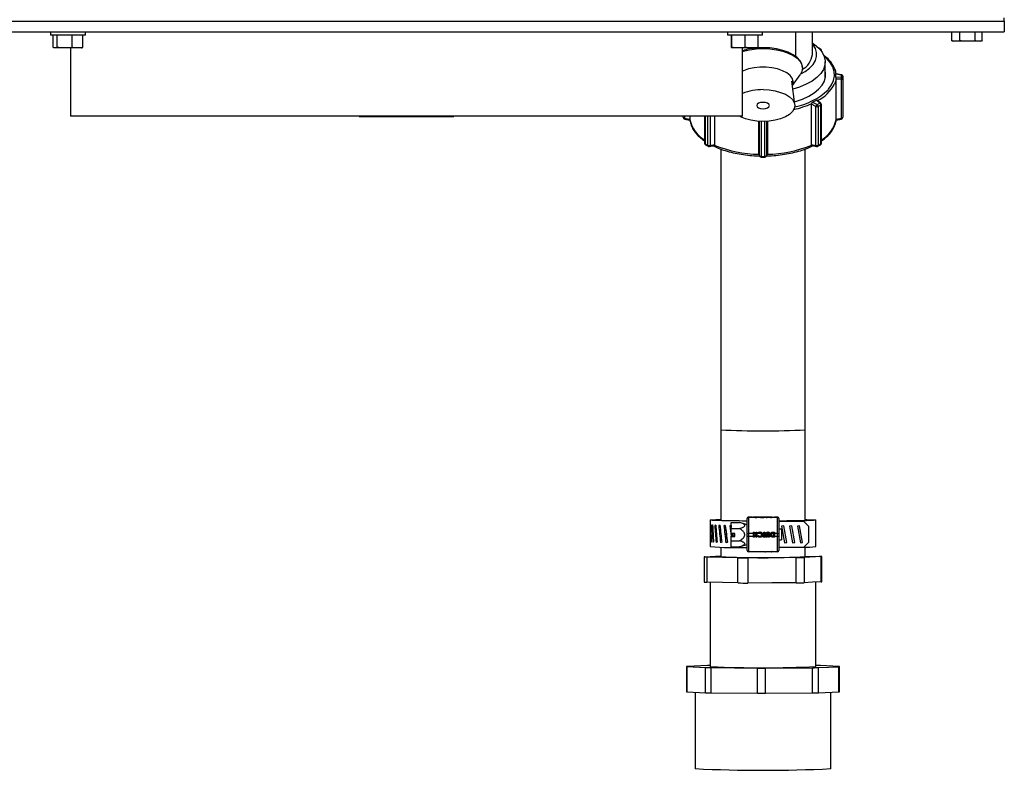
# Model space of a CAD drawing. Units: inches. Extents: x -233 to -6, y -50 to 140.
# Drawn here: x -206 to -194, y 68 to 77 of the extents above; entities that cross this region are included whole.
import ezdxf

# ---------------------------------------------------------------- set-up
doc = ezdxf.new("R2010")
doc.units = ezdxf.units.IN
doc.header["$MEASUREMENT"] = 0

msp = doc.modelspace()

# ---------------------------------------------------------------- linework, layer by layer
at = {"color": 7, "linetype": 'Continuous', "lineweight": 25}
for p, q in [((-208.054, 76.495), (-193.924, 76.495)), ((-193.924, 76.495), (-193.924, 76.533)), ((-193.924, 76.495), (-193.924, 76.368)), ((-208.054, 76.368), (-193.924, 76.368)), ((-205.196, 76.368), (-205.196, 76.328)), ((-204.838, 76.328), (-205.196, 76.328)), ((-205.163, 76.184), (-205.163, 76.328)), ((-205.114, 76.184), (-205.114, 76.328)), ((-204.94, 76.184), (-204.94, 76.328)), ((-204.782, 76.328), (-204.838, 76.328)), ((-204.814, 76.184), (-204.814, 76.328)), ((-204.782, 76.328), (-204.782, 76.368)), ((-197.196, 76.368), (-197.196, 76.328)), ((-197.196, 76.328), (-197.196, 76.328)), ((-196.782, 76.328), (-197.196, 76.328)), ((-197.146, 76.184), (-197.146, 76.328)), ((-197.144, 76.184), (-197.144, 76.328)), ((-196.987, 76.184), (-196.987, 76.328)), ((-196.832, 76.184), (-196.832, 76.328)), ((-196.782, 76.328), (-196.782, 76.368)), ((-196.386, 76.076), (-196.386, 76.368)), ((-196.192, 76.1), (-196.192, 76.368)), ((-194.544, 76.264), (-194.544, 76.368)), ((-194.45, 76.264), (-194.45, 76.368)), ((-194.27, 76.264), (-194.27, 76.368)), ((-194.184, 76.264), (-194.184, 76.368)), ((-196.175, 76.225), (-196.192, 76.238)), ((-194.542, 76.263), (-194.521, 76.257)), ((-194.507, 76.257), (-194.521, 76.257)), ((-194.487, 76.257), (-194.507, 76.257)), ((-194.45, 76.264), (-194.487, 76.257)), ((-194.379, 76.257), (-194.487, 76.257)), ((-194.341, 76.257), (-194.379, 76.257)), ((-194.27, 76.264), (-194.341, 76.257)), ((-194.236, 76.257), (-194.341, 76.257)), ((-194.218, 76.257), (-194.236, 76.257)), ((-194.184, 76.264), (-194.218, 76.257)), ((-194.207, 76.257), (-194.218, 76.257)), ((-194.207, 76.257), (-194.179, 76.265)), ((-205.144, 76.178), (-205.146, 76.178)), ((-205.134, 76.178), (-205.144, 76.178)), ((-205.114, 76.184), (-205.134, 76.178)), ((-205.045, 76.178), (-205.134, 76.178)), ((-205.009, 76.178), (-205.045, 76.178)), ((-204.94, 76.184), (-205.009, 76.178)), ((-204.89, 76.178), (-205.009, 76.178)), ((-204.959, 76.178), (-204.959, 75.371)), ((-204.864, 76.178), (-204.89, 76.178)), ((-204.814, 76.184), (-204.864, 76.178)), ((-204.832, 76.178), (-204.864, 76.178)), ((-197.144, 76.184), (-197.145, 76.178)), ((-197.082, 76.178), (-197.145, 76.178)), ((-197.145, 76.178), (-197.145, 76.178)), ((-197.049, 76.178), (-197.082, 76.178)), ((-196.987, 76.184), (-197.049, 76.178)), ((-196.926, 76.178), (-197.049, 76.178)), ((-197.019, 75.371), (-197.019, 76.178)), ((-196.893, 76.178), (-196.926, 76.178)), ((-196.832, 76.184), (-196.893, 76.178)), ((-196.833, 76.178), (-196.893, 76.178)), ((-196.096, 76.166), (-196.116, 76.176)), ((-196.085, 76.14), (-196.085, 76.148)), ((-196.04, 75.818), (-196.04, 76.013)), ((-196.427, 75.735), (-196.337, 75.862)), ((-196.31, 75.94), (-196.31, 75.949)), ((-195.847, 75.858), (-195.914, 75.87)), ((-195.846, 75.86), (-195.913, 75.873)), ((-196.401, 75.509), (-196.433, 75.785)), ((-195.914, 75.838), (-195.847, 75.835)), ((-195.911, 75.336), (-195.911, 75.811)), ((-195.847, 75.808), (-195.911, 75.811)), ((-195.847, 75.835), (-195.847, 75.858)), ((-195.847, 75.349), (-195.847, 75.808)), ((-195.83, 75.84), (-195.83, 75.818)), ((-195.83, 75.818), (-195.83, 75.359)), ((-196.201, 75.039), (-196.201, 75.513)), ((-196.149, 75.486), (-196.201, 75.513)), ((-196.189, 75.539), (-196.144, 75.561)), ((-196.189, 75.539), (-196.135, 75.51)), ((-196.103, 75.526), (-196.144, 75.561)), ((-196.135, 75.51), (-196.103, 75.526)), ((-196.092, 75.525), (-196.132, 75.56)), ((-196.085, 75.051), (-196.085, 75.51)), ((-196.149, 75.027), (-196.149, 75.486)), ((-196.091, 75.503), (-196.123, 75.487)), ((-196.123, 75.487), (-196.123, 75.028)), ((-196.091, 75.044), (-196.091, 75.503)), ((-197.019, 75.371), (-204.959, 75.371)), ((-201.549, 75.37), (-201.549, 75.371)), ((-201.549, 75.37), (-201.544, 75.37)), ((-201.544, 75.37), (-201.544, 75.371)), ((-201.544, 75.37), (-200.434, 75.37)), ((-200.434, 75.37), (-200.434, 75.371)), ((-200.434, 75.37), (-200.428, 75.37)), ((-200.428, 75.37), (-200.428, 75.371)), ((-197.72, 75.359), (-197.72, 75.371)), ((-197.704, 75.339), (-197.638, 75.326)), ((-197.703, 75.349), (-197.638, 75.336)), ((-197.638, 75.371), (-197.638, 75.336)), ((-197.465, 75.371), (-197.465, 75.051)), ((-197.349, 75.371), (-197.349, 75.039)), ((-196.826, 74.93), (-196.826, 75.313)), ((-196.723, 75.313), (-196.723, 74.93)), ((-195.912, 75.326), (-195.846, 75.339)), ((-195.911, 75.336), (-195.847, 75.349)), ((-197.459, 75.044), (-197.427, 75.028)), ((-196.123, 75.028), (-196.091, 75.044)), ((-197.454, 75.033), (-197.422, 75.017)), ((-197.409, 75.015), (-197.356, 75.027)), ((-197.401, 75.027), (-197.349, 75.039)), ((-197.275, 74.988), (-197.275, 71.669)), ((-196.826, 74.93), (-196.817, 74.906)), ((-196.733, 74.906), (-196.723, 74.93)), ((-196.723, 74.93), (-196.725, 74.925)), ((-196.275, 71.669), (-196.275, 74.988)), ((-196.201, 75.039), (-196.149, 75.027)), ((-196.194, 75.027), (-196.141, 75.015)), ((-196.128, 75.017), (-196.096, 75.033)), ((-196.825, 74.925), (-196.816, 74.9)), ((-196.798, 74.897), (-196.752, 74.897)), ((-196.798, 74.887), (-196.752, 74.887)), ((-196.734, 74.9), (-196.724, 74.925)), ((-197.275, 71.669), (-197.275, 70.595)), ((-196.275, 70.595), (-196.275, 71.669)), ((-196.91, 70.636), (-196.947, 70.636)), ((-196.947, 70.636), (-196.947, 70.635)), ((-196.909, 70.636), (-196.947, 70.636)), ((-196.947, 70.635), (-196.947, 70.444)), ((-196.947, 70.635), (-196.879, 70.635)), ((-196.909, 70.636), (-196.9, 70.636)), ((-196.897, 70.636), (-196.884, 70.636)), ((-196.879, 70.635), (-196.897, 70.636)), ((-196.884, 70.637), (-196.884, 70.637)), ((-196.666, 70.637), (-196.884, 70.637)), ((-196.884, 70.636), (-196.875, 70.635)), ((-196.884, 70.635), (-196.884, 70.636)), ((-196.875, 70.635), (-196.838, 70.635)), ((-196.875, 70.634), (-196.875, 70.635)), ((-196.871, 70.633), (-196.871, 70.635)), ((-196.871, 70.635), (-196.866, 70.635)), ((-196.842, 70.635), (-196.871, 70.635)), ((-196.866, 70.635), (-196.847, 70.635)), ((-196.852, 70.63), (-196.864, 70.63)), ((-196.857, 70.63), (-196.857, 70.633)), ((-196.847, 70.635), (-196.842, 70.635)), ((-196.842, 70.634), (-196.842, 70.635)), ((-196.838, 70.635), (-196.829, 70.636)), ((-196.838, 70.634), (-196.838, 70.635)), ((-196.818, 70.636), (-196.836, 70.635)), ((-196.836, 70.635), (-196.791, 70.635)), ((-196.829, 70.636), (-196.818, 70.636)), ((-196.829, 70.635), (-196.829, 70.636)), ((-196.804, 70.63), (-196.804, 70.632)), ((-196.789, 70.635), (-196.791, 70.635)), ((-196.783, 70.635), (-196.777, 70.635)), ((-196.783, 70.629), (-196.783, 70.631)), ((-196.768, 70.63), (-196.768, 70.633)), ((-196.767, 70.635), (-196.737, 70.635)), ((-196.756, 70.636), (-196.756, 70.635)), ((-196.737, 70.63), (-196.737, 70.635)), ((-196.737, 70.635), (-196.737, 70.635)), ((-196.726, 70.63), (-196.737, 70.63)), ((-196.727, 70.63), (-196.727, 70.635)), ((-196.726, 70.635), (-196.726, 70.63)), ((-196.726, 70.635), (-196.688, 70.635)), ((-196.726, 70.635), (-196.726, 70.635)), ((-196.688, 70.63), (-196.688, 70.635)), ((-196.688, 70.635), (-196.688, 70.635)), ((-196.676, 70.63), (-196.688, 70.63)), ((-196.676, 70.635), (-196.676, 70.63)), ((-196.676, 70.635), (-196.603, 70.635)), ((-196.676, 70.635), (-196.676, 70.635)), ((-196.666, 70.637), (-196.666, 70.637)), ((-196.65, 70.636), (-196.641, 70.636)), ((-196.603, 70.636), (-196.641, 70.636)), ((-196.603, 70.636), (-196.64, 70.636)), ((-196.603, 70.635), (-196.603, 70.636)), ((-196.603, 70.444), (-196.603, 70.635)), ((-197.4, 70.601), (-197.4, 70.52)), ((-197.393, 70.542), (-197.396, 70.542)), ((-197.371, 70.54), (-197.378, 70.54)), ((-197.334, 70.538), (-197.345, 70.538)), ((-197.283, 70.536), (-197.298, 70.536)), ((-197.221, 70.535), (-197.238, 70.535)), ((-197.153, 70.534), (-197.166, 70.533)), ((-197.15, 70.501), (-197.15, 70.575)), ((-197.15, 70.575), (-197.051, 70.575)), ((-196.962, 70.547), (-197.05, 70.575)), ((-196.962, 70.619), (-196.962, 70.62)), ((-196.962, 70.444), (-196.962, 70.619)), ((-196.587, 70.62), (-196.587, 70.619)), ((-196.587, 70.619), (-196.587, 70.444)), ((-196.587, 70.59), (-196.297, 70.59)), ((-196.297, 70.589), (-196.587, 70.589)), ((-196.53, 70.535), (-196.555, 70.531)), ((-196.555, 70.531), (-196.52, 70.331)), ((-196.555, 70.531), (-196.52, 70.331)), ((-196.495, 70.335), (-196.53, 70.535)), ((-196.436, 70.535), (-196.462, 70.531)), ((-196.462, 70.531), (-196.426, 70.331)), ((-196.462, 70.531), (-196.426, 70.331)), ((-196.401, 70.335), (-196.436, 70.535)), ((-196.342, 70.535), (-196.368, 70.531)), ((-196.368, 70.531), (-196.333, 70.331)), ((-196.368, 70.531), (-196.333, 70.331)), ((-196.307, 70.335), (-196.342, 70.535)), ((-196.297, 70.589), (-196.297, 70.59)), ((-196.297, 70.59), (-196.235, 70.527)), ((-196.235, 70.527), (-196.297, 70.589)), ((-196.235, 70.527), (-196.235, 70.527)), ((-196.235, 70.339), (-196.235, 70.527)), ((-196.15, 70.289), (-196.15, 70.601)), ((-197.15, 70.501), (-197.051, 70.501)), ((-197.15, 70.444), (-197.15, 70.501)), ((-197.107, 70.444), (-197.15, 70.444)), ((-197.107, 70.411), (-197.15, 70.411)), ((-197.15, 70.41), (-197.15, 70.411)), ((-197.15, 70.41), (-197.13, 70.41)), ((-197.15, 70.406), (-197.15, 70.41)), ((-197.15, 70.406), (-197.15, 70.407)), ((-197.15, 70.356), (-197.15, 70.406)), ((-197.15, 70.406), (-197.107, 70.406)), ((-197.13, 70.41), (-197.13, 70.407)), ((-197.107, 70.406), (-197.107, 70.444)), ((-196.962, 70.413), (-196.962, 70.444)), ((-196.962, 70.244), (-196.962, 70.413)), ((-196.888, 70.444), (-196.947, 70.444)), ((-196.947, 70.444), (-196.947, 70.412)), ((-196.947, 70.412), (-196.888, 70.412)), ((-196.947, 70.412), (-196.947, 70.228)), ((-196.888, 70.459), (-196.877, 70.459)), ((-196.888, 70.444), (-196.888, 70.459)), ((-196.888, 70.412), (-196.888, 70.444)), ((-196.888, 70.401), (-196.888, 70.412)), ((-196.877, 70.401), (-196.888, 70.401)), ((-196.877, 70.401), (-196.888, 70.401)), ((-196.877, 70.459), (-196.877, 70.444)), ((-196.857, 70.444), (-196.877, 70.444)), ((-196.877, 70.444), (-196.877, 70.434)), ((-196.877, 70.434), (-196.857, 70.434)), ((-196.857, 70.423), (-196.877, 70.423)), ((-196.857, 70.423), (-196.877, 70.423)), ((-196.877, 70.423), (-196.877, 70.423)), ((-196.877, 70.423), (-196.877, 70.412)), ((-196.877, 70.412), (-196.857, 70.412)), ((-196.877, 70.412), (-196.877, 70.401)), ((-196.857, 70.459), (-196.847, 70.459)), ((-196.857, 70.444), (-196.857, 70.459)), ((-196.857, 70.434), (-196.857, 70.444)), ((-196.857, 70.423), (-196.857, 70.423)), ((-196.857, 70.412), (-196.857, 70.423)), ((-196.857, 70.401), (-196.857, 70.412)), ((-196.847, 70.401), (-196.857, 70.401)), ((-196.847, 70.401), (-196.857, 70.401)), ((-196.847, 70.459), (-196.847, 70.444)), ((-196.83, 70.444), (-196.847, 70.444)), ((-196.847, 70.444), (-196.847, 70.412)), ((-196.847, 70.412), (-196.835, 70.412)), ((-196.847, 70.412), (-196.847, 70.401)), ((-196.828, 70.442), (-196.836, 70.45)), ((-196.835, 70.412), (-196.828, 70.418)), ((-196.828, 70.442), (-196.83, 70.444)), ((-196.828, 70.442), (-196.828, 70.442)), ((-196.796, 70.444), (-196.827, 70.444)), ((-196.821, 70.412), (-196.801, 70.412)), ((-196.811, 70.45), (-196.811, 70.45)), ((-196.811, 70.399), (-196.811, 70.399)), ((-196.791, 70.43), (-196.791, 70.43)), ((-196.786, 70.412), (-196.765, 70.412)), ((-196.765, 70.444), (-196.783, 70.444)), ((-196.775, 70.411), (-196.765, 70.411)), ((-196.775, 70.401), (-196.775, 70.411)), ((-196.744, 70.401), (-196.775, 70.401)), ((-196.744, 70.401), (-196.775, 70.401)), ((-196.765, 70.459), (-196.754, 70.459)), ((-196.765, 70.444), (-196.765, 70.459)), ((-196.765, 70.412), (-196.765, 70.444)), ((-196.765, 70.411), (-196.765, 70.412)), ((-196.754, 70.459), (-196.754, 70.444)), ((-196.736, 70.444), (-196.754, 70.444)), ((-196.754, 70.444), (-196.754, 70.412)), ((-196.754, 70.412), (-196.736, 70.412)), ((-196.754, 70.412), (-196.754, 70.411)), ((-196.754, 70.411), (-196.744, 70.411)), ((-196.744, 70.411), (-196.744, 70.401)), ((-196.736, 70.412), (-196.736, 70.436)), ((-196.736, 70.401), (-196.736, 70.412)), ((-196.726, 70.401), (-196.736, 70.401)), ((-196.726, 70.401), (-196.736, 70.401)), ((-196.726, 70.444), (-196.726, 70.437)), ((-196.709, 70.444), (-196.726, 70.444)), ((-196.726, 70.438), (-196.726, 70.437)), ((-196.726, 70.437), (-196.726, 70.412)), ((-196.726, 70.412), (-196.709, 70.412)), ((-196.726, 70.412), (-196.726, 70.401)), ((-196.717, 70.45), (-196.717, 70.45)), ((-196.709, 70.439), (-196.709, 70.439)), ((-196.709, 70.412), (-196.709, 70.439)), ((-196.709, 70.401), (-196.709, 70.412)), ((-196.698, 70.401), (-196.709, 70.401)), ((-196.698, 70.401), (-196.709, 70.401)), ((-196.685, 70.444), (-196.698, 70.444)), ((-196.698, 70.436), (-196.698, 70.412)), ((-196.698, 70.412), (-196.682, 70.412)), ((-196.698, 70.412), (-196.698, 70.401)), ((-196.677, 70.431), (-196.677, 70.431)), ((-196.652, 70.444), (-196.673, 70.444)), ((-196.665, 70.412), (-196.652, 70.412)), ((-196.652, 70.449), (-196.657, 70.449)), ((-196.657, 70.449), (-196.657, 70.449)), ((-196.652, 70.449), (-196.657, 70.449)), ((-196.656, 70.411), (-196.652, 70.411)), ((-196.655, 70.459), (-196.641, 70.459)), ((-196.654, 70.401), (-196.654, 70.401)), ((-196.641, 70.401), (-196.654, 70.401)), ((-196.641, 70.401), (-196.654, 70.401)), ((-196.652, 70.444), (-196.652, 70.449)), ((-196.652, 70.449), (-196.652, 70.449)), ((-196.652, 70.412), (-196.652, 70.444)), ((-196.652, 70.411), (-196.652, 70.412)), ((-196.641, 70.459), (-196.641, 70.444)), ((-196.603, 70.444), (-196.641, 70.444)), ((-196.641, 70.444), (-196.641, 70.412)), ((-196.641, 70.412), (-196.603, 70.412)), ((-196.641, 70.412), (-196.641, 70.401)), ((-196.603, 70.412), (-196.603, 70.444)), ((-196.603, 70.228), (-196.603, 70.412)), ((-196.556, 70.493), (-196.587, 70.493)), ((-196.587, 70.444), (-196.587, 70.413)), ((-196.587, 70.413), (-196.587, 70.244)), ((-196.556, 70.493), (-196.556, 70.368)), ((-197.4, 70.371), (-197.4, 70.289)), ((-197.275, 70.282), (-197.275, 70.169)), ((-197.15, 70.287), (-197.15, 70.356)), ((-197.15, 70.356), (-197.051, 70.356)), ((-197.15, 70.287), (-197.051, 70.287)), ((-197.047, 70.288), (-196.962, 70.315)), ((-196.587, 70.368), (-196.556, 70.368)), ((-196.297, 70.277), (-196.587, 70.277)), ((-196.52, 70.331), (-196.495, 70.336)), ((-196.52, 70.331), (-196.495, 70.335)), ((-196.52, 70.331), (-196.52, 70.331)), ((-196.426, 70.331), (-196.401, 70.336)), ((-196.426, 70.331), (-196.401, 70.335)), ((-196.426, 70.331), (-196.426, 70.331)), ((-196.333, 70.331), (-196.307, 70.336)), ((-196.333, 70.331), (-196.307, 70.335)), ((-196.333, 70.331), (-196.333, 70.331)), ((-196.297, 70.277), (-196.235, 70.339)), ((-196.275, 70.169), (-196.275, 70.282)), ((-197.469, 70.167), (-197.469, 69.869)), ((-197.461, 70.168), (-197.275, 70.178)), ((-197.071, 70.157), (-197.44, 70.165)), ((-197.44, 70.165), (-197.44, 69.868)), ((-196.385, 70.158), (-196.954, 70.156)), ((-196.747, 70.228), (-196.947, 70.228)), ((-196.744, 70.228), (-196.744, 70.228)), ((-196.705, 70.228), (-196.739, 70.228)), ((-196.705, 70.228), (-196.704, 70.229)), ((-196.704, 70.229), (-196.704, 70.229)), ((-196.704, 70.229), (-196.702, 70.229)), ((-196.702, 70.229), (-196.702, 70.229)), ((-196.682, 70.228), (-196.701, 70.228)), ((-196.676, 70.228), (-196.669, 70.228)), ((-196.671, 70.228), (-196.671, 70.228)), ((-196.669, 70.234), (-196.669, 70.233)), ((-196.669, 70.233), (-196.669, 70.228)), ((-196.666, 70.229), (-196.669, 70.229)), ((-196.666, 70.235), (-196.666, 70.228)), ((-196.603, 70.228), (-196.666, 70.228)), ((-196.385, 69.86), (-196.385, 70.158)), ((-196.089, 70.17), (-196.288, 70.16)), ((-196.288, 70.16), (-196.288, 69.862)), ((-196.275, 70.176), (-196.11, 70.172)), ((-196.089, 69.872), (-196.089, 70.17)), ((-196.081, 69.873), (-196.081, 70.171)), ((-197.071, 69.859), (-197.071, 70.157)), ((-196.954, 70.156), (-196.954, 69.858)), ((-197.255, 69.863), (-197.44, 69.868)), ((-197.4, 69.867), (-197.4, 68.871)), ((-197.071, 69.859), (-197.255, 69.863)), ((-196.669, 69.859), (-196.954, 69.858)), ((-196.385, 69.86), (-196.669, 69.859)), ((-196.189, 69.867), (-196.288, 69.862)), ((-196.089, 69.872), (-196.189, 69.867)), ((-196.15, 68.871), (-196.15, 69.869)), ((-197.43, 68.883), (-197.669, 68.872)), ((-195.879, 68.872), (-196.097, 68.882)), ((-197.679, 68.871), (-197.679, 68.573)), ((-197.671, 68.871), (-197.453, 68.86)), ((-197.671, 68.573), (-197.671, 68.871)), ((-197.453, 68.562), (-197.453, 68.86)), ((-197.387, 68.859), (-196.84, 68.854)), ((-197.387, 68.561), (-197.387, 68.859)), ((-196.84, 68.556), (-196.84, 68.854)), ((-196.744, 68.854), (-196.189, 68.858)), ((-196.744, 68.556), (-196.744, 68.854)), ((-196.189, 68.56), (-196.189, 68.858)), ((-196.12, 68.859), (-195.881, 68.87)), ((-196.12, 68.561), (-196.12, 68.859)), ((-195.881, 68.572), (-195.881, 68.87)), ((-195.871, 68.573), (-195.871, 68.871)), ((-197.671, 68.573), (-197.453, 68.562)), ((-197.577, 68.568), (-197.577, 67.665)), ((-197.387, 68.561), (-196.84, 68.556)), ((-196.744, 68.556), (-196.189, 68.56)), ((-196.12, 68.561), (-195.881, 68.572)), ((-195.972, 67.665), (-195.972, 68.568))]:
    msp.add_line(p, q, dxfattribs=at)
at = {"color": 8, "linetype": 'Continuous', "lineweight": 25}
for p, q in [((-196.103, 76.166), (-196.11, 76.17)), ((-196.106, 76.165), (-196.103, 76.166)), ((-197.703, 75.371), (-197.703, 75.349)), ((-197.459, 75.371), (-197.459, 75.044)), ((-197.427, 75.028), (-197.427, 75.371)), ((-197.401, 75.371), (-197.401, 75.027)), ((-196.817, 74.906), (-196.817, 75.312)), ((-196.798, 75.311), (-196.798, 74.897)), ((-196.752, 74.897), (-196.752, 75.311)), ((-196.733, 75.312), (-196.733, 74.906)), ((-196.798, 74.897), (-196.798, 74.887)), ((-196.752, 74.897), (-196.752, 74.887)), ((-196.783, 70.634), (-196.783, 70.635))]:
    msp.add_line(p, q, dxfattribs=at)
at = {"color": 7, "linetype": 'Continuous', "lineweight": 25, "flags": 128}
for points in [[(-196.175, 76.225), (-196.166, 76.218), (-196.114, 76.174), (-196.076, 76.127), (-196.051, 76.077), (-196.04, 76.026), (-196.044, 75.975), (-196.062, 75.924), (-196.093, 75.875), (-196.138, 75.829), (-196.196, 75.787), (-196.264, 75.749), (-196.343, 75.716), (-196.422, 75.691)], [(-196.329, 75.873), (-196.278, 75.902), (-196.225, 75.941), (-196.184, 75.984), (-196.156, 76.029), (-196.142, 76.076), (-196.142, 76.123), (-196.156, 76.17), (-196.184, 76.216), (-196.192, 76.226)], [(-197.019, 76.138), (-197.007, 76.141), (-196.934, 76.158), (-196.856, 76.169), (-196.775, 76.172), (-196.694, 76.169), (-196.616, 76.158), (-196.542, 76.141), (-196.476, 76.118), (-196.419, 76.089), (-196.372, 76.056), (-196.338, 76.019), (-196.317, 75.98), (-196.31, 75.94), (-196.317, 75.9), (-196.337, 75.862)], [(-196.31, 75.949), (-196.317, 75.989), (-196.338, 76.028), (-196.372, 76.065), (-196.419, 76.098), (-196.476, 76.127), (-196.542, 76.15), (-196.616, 76.167), (-196.694, 76.178), (-196.775, 76.181), (-196.83, 76.179)], [(-196.427, 75.739), (-196.424, 75.748), (-196.42, 75.784), (-196.431, 75.82), (-196.456, 75.854), (-196.494, 75.884), (-196.544, 75.91), (-196.603, 75.931), (-196.669, 75.945), (-196.739, 75.952), (-196.811, 75.952), (-196.881, 75.945), (-196.947, 75.931), (-197.006, 75.91), (-197.019, 75.905)], [(-196.406, 75.541), (-196.39, 75.545), (-196.308, 75.574), (-196.234, 75.609), (-196.17, 75.648), (-196.118, 75.691), (-196.078, 75.738), (-196.05, 75.786), (-196.037, 75.836), (-196.037, 75.887), (-196.04, 75.904)], [(-195.911, 75.819), (-195.919, 75.783), (-195.931, 75.749)], [(-195.847, 75.808), (-195.844, 75.808), (-195.84, 75.809), (-195.837, 75.81), (-195.835, 75.811), (-195.833, 75.813), (-195.831, 75.814), (-195.83, 75.816), (-195.83, 75.818)], [(-196.775, 75.686), (-196.702, 75.682), (-196.631, 75.671), (-196.567, 75.654), (-196.51, 75.631), (-196.463, 75.602), (-196.428, 75.57), (-196.407, 75.535), (-196.4, 75.498), (-196.407, 75.462), (-196.428, 75.426), (-196.463, 75.394), (-196.51, 75.366), (-196.567, 75.342), (-196.631, 75.325), (-196.702, 75.314), (-196.775, 75.311), (-196.848, 75.314), (-196.918, 75.325), (-196.983, 75.342), (-197.04, 75.366), (-197.05, 75.371)], [(-196.775, 75.461), (-196.746, 75.464), (-196.722, 75.472), (-196.706, 75.484), (-196.7, 75.498), (-196.706, 75.513), (-196.722, 75.525), (-196.746, 75.533), (-196.775, 75.536), (-196.804, 75.533), (-196.828, 75.525), (-196.844, 75.513), (-196.85, 75.498), (-196.844, 75.484), (-196.828, 75.472), (-196.804, 75.464), (-196.775, 75.461)], [(-197.72, 75.359), (-197.72, 75.357), (-197.719, 75.355), (-197.717, 75.353), (-197.715, 75.352), (-197.712, 75.351), (-197.709, 75.35), (-197.706, 75.349), (-197.703, 75.349)], [(-195.847, 75.349), (-195.844, 75.349), (-195.84, 75.35), (-195.837, 75.351), (-195.835, 75.352), (-195.833, 75.353), (-195.831, 75.355), (-195.83, 75.357), (-195.83, 75.359)], [(-196.962, 70.59), (-197.017, 70.59), (-197.099, 70.591), (-197.175, 70.592), (-197.242, 70.593), (-197.298, 70.595), (-197.343, 70.596), (-197.376, 70.598), (-197.395, 70.6), (-197.4, 70.602), (-197.391, 70.603), (-197.369, 70.605), (-197.334, 70.607), (-197.286, 70.608), (-197.275, 70.608)], [(-196.962, 70.59), (-196.972, 70.59), (-197.056, 70.591), (-197.133, 70.592), (-197.202, 70.593), (-197.261, 70.594), (-197.309, 70.596), (-197.345, 70.598), (-197.367, 70.599), (-197.376, 70.601), (-197.371, 70.603), (-197.353, 70.604), (-197.321, 70.606), (-197.277, 70.608), (-197.275, 70.608)], [(-196.275, 70.608), (-196.273, 70.608), (-196.229, 70.606), (-196.197, 70.604), (-196.178, 70.603), (-196.174, 70.601), (-196.182, 70.599), (-196.205, 70.598), (-196.241, 70.596), (-196.289, 70.594), (-196.348, 70.593), (-196.417, 70.592), (-196.494, 70.591), (-196.577, 70.59), (-196.587, 70.59)], [(-196.275, 70.608), (-196.256, 70.608), (-196.21, 70.606), (-196.176, 70.605), (-196.156, 70.603), (-196.15, 70.601), (-196.157, 70.599), (-196.179, 70.598), (-196.213, 70.596), (-196.26, 70.594), (-196.318, 70.593), (-196.386, 70.592), (-196.463, 70.591), (-196.547, 70.59), (-196.587, 70.59)], [(-197.461, 70.168), (-197.466, 70.168), (-197.468, 70.167), (-197.469, 70.167), (-197.467, 70.167), (-197.463, 70.166), (-197.457, 70.166), (-197.45, 70.166), (-197.44, 70.165)], [(-196.089, 70.17), (-196.084, 70.17), (-196.081, 70.171), (-196.081, 70.171), (-196.083, 70.171), (-196.087, 70.171), (-196.092, 70.172), (-196.1, 70.172), (-196.11, 70.172)], [(-197.669, 68.872), (-197.673, 68.872), (-197.676, 68.872), (-197.678, 68.872), (-197.679, 68.871), (-197.679, 68.871), (-197.677, 68.871), (-197.674, 68.871), (-197.671, 68.871)], [(-197.391, 68.869), (-197.4, 68.871), (-197.4, 68.871)], [(-195.881, 68.87), (-195.877, 68.87), (-195.874, 68.87), (-195.872, 68.871), (-195.871, 68.871), (-195.871, 68.871), (-195.873, 68.871), (-195.875, 68.871), (-195.879, 68.872)]]:
    msp.add_lwpolyline(points, dxfattribs=at)
at = {"color": 8, "linetype": 'Continuous', "lineweight": 25, "flags": 128}
for points in [[(-196.007, 75.685), (-196.002, 75.69), (-195.965, 75.741), (-195.941, 75.794), (-195.93, 75.848), (-195.934, 75.902), (-195.951, 75.955), (-195.982, 76.007), (-196.026, 76.057), (-196.052, 76.081)], [(-196.817, 74.906), (-196.817, 74.902), (-196.816, 74.9)], [(-196.734, 74.9), (-196.733, 74.902), (-196.733, 74.906)]]:
    msp.add_lwpolyline(points, dxfattribs=at)
at = {"color": 7, "linetype": 'Continuous', "lineweight": 25}
for centre, radius, start, end in [((-196.789, 75.381), 0.799, 94.4206, 106.7361), ((-196.429, 76.131), 0.239, 299.6589, 352.4157), ((-196.105, 76.148), 0.02, 0, 63.4349), ((-195.85, 75.84), 0.02, 0, 79.1324), ((-195.848, 75.839), 0.0184, 3.6717, 86.5356), ((-195.926, 75.821), 0.0796, 350.2128, 9.7872), ((-195.848, 75.817), 0.0184, 3.6799, 86.5353), ((-196.785, 75.06), 0.626, 89.0492, 111.8892), ((-196.561, 76.278), 0.812, 281.3631, 313.0865), ((-196.111, 75.48), 0.0384, 128.5773, 171.2114), ((-196.152, 75.486), 0.0297, 1.4814, 53.8125), ((-196.12, 75.502), 0.0297, 1.4842, 53.8142), ((-196.105, 75.51), 0.02, 0, 49.1797), ((-196.137, 75.519), 0.0355, 250.3645, 293.64), ((-197.7, 75.359), 0.02, 180, 259.1324), ((-195.85, 75.359), 0.02, 280.8676, 0), ((-197.445, 75.051), 0.02, 180, 243.4349), ((-196.105, 75.051), 0.02, 296.5651, 0), ((-197.413, 75.06), 0.0355, 246.3776, 289.6179), ((-197.413, 75.035), 0.02, 243.4349, 270), ((-197.413, 75.035), 0.02, 270, 282.7273), ((-196.805, 76.341), 1.418, 247.3802, 269.218), ((-196.745, 76.341), 1.418, 270.7819, 292.6199), ((-196.137, 75.06), 0.0355, 250.3821, 293.6224), ((-196.137, 75.035), 0.02, 257.2727, 270), ((-196.137, 75.035), 0.02, 270, 296.5651), ((-196.801, 74.917), 0.0203, 214.3471, 278.6711), ((-196.798, 74.907), 0.02, 200.3809, 270), ((-196.749, 74.917), 0.0203, 261.3336, 325.6457), ((-196.752, 74.907), 0.02, 270, 339.6191), ((-196.947, 70.619), 0.0156, 90.0104, 179.9853), ((-196.896, 70.842), 0.206, 268.9236, 273.279), ((-196.654, 70.842), 0.206, 266.7201, 271.0771), ((-196.603, 70.619), 0.0156, 0.0122, 89.9921), ((-196.951, 70.649), 0.206, 266.721, 271.0764), ((-196.951, 70.618), 0.206, 266.721, 271.0764), ((-196.599, 70.649), 0.206, 268.9233, 273.2792), ((-196.599, 70.618), 0.206, 268.9233, 273.2792), ((-197.052, 75.235), 4.959, 265.9721, 271.0304), ((-196.271, 71.213), 0.932, 268.653, 277.4641), ((-196.775, 80.161), 10.004, 267.1352, 272.8648), ((-196.947, 70.244), 0.0156, 180, 270), ((-196.603, 70.244), 0.0156, 270, 0), ((-196.378, 72.782), 2.624, 269.8655, 271.9644), ((-196.977, 75.091), 4.935, 268.9133, 270.275), ((-197.445, 70.05), 0.183, 262.4139, 271.5071), ((-196.977, 74.766), 4.908, 268.9096, 270.2787), ((-196.378, 72.484), 2.624, 269.8655, 271.9644), ((-196.087, 69.896), 0.0245, 267.0382, 285.2426), ((-197.383, 67.703), 1.181, 90.8099, 92.2622), ((-196.164, 67.084), 1.8, 87.867, 89.5523), ((-197.38, 70.865), 2.006, 267.9094, 269.8047), ((-196.794, 83.36), 14.503, 267.6418, 272.5458), ((-196.79, 75.18), 6.327, 269.5472, 270.4135), ((-196.196, 71.115), 2.257, 270.1857, 271.9361), ((-197.672, 68.605), 0.032, 256.4024, 271.9679), ((-197.38, 70.567), 2.006, 267.9094, 269.8047), ((-196.79, 74.686), 6.13, 269.5333, 270.4273), ((-196.196, 70.809), 2.248, 270.1785, 271.9355), ((-195.879, 68.605), 0.0333, 266.1928, 284.3236), ((-196.775, 84.313), 16.667, 267.2402, 272.7598)]:
    msp.add_arc(centre, radius, start, end, dxfattribs=at)
at = {"color": 8, "linetype": 'Continuous', "lineweight": 25}
for centre, radius, start, end in [((-196.1, 76.158), 0.00889, 64.8619, 111.092), ((-196.113, 76.144), 0.0245, 1.7001, 64.8472), ((-196.092, 76.149), 0.00691, 307.6234, 356.0628), ((-195.842, 75.857), 0.00493, 142.6289, 174.0948), ((-196.33, 75.961), 0.451, 296.3759, 332.0344), ((-196.673, 76.606), 1.184, 282.7461, 293.5795), ((-196.098, 75.517), 0.0107, 53.2688, 116.1077), ((-196.093, 75.511), 0.00849, 287.6173, 353.1053), ((-197.67, 75.34), 0.0333, 165.7583, 182.6702), ((-197.288, 75.406), 0.359, 192.2298, 240.4234), ((-196.262, 75.406), 0.359, 299.576, 347.7708), ((-195.879, 75.34), 0.0331, 357.2898, 14.2818), ((-197.456, 75.052), 0.0088, 188.1836, 251.1051), ((-197.448, 75.042), 0.0113, 173.6469, 237.6795), ((-196.102, 75.042), 0.0113, 302.3292, 6.3343), ((-196.093, 75.052), 0.00849, 287.6173, 353.1053), ((-197.416, 75.026), 0.0113, 173.6882, 237.6382), ((-197.413, 75.026), 0.012, 291.1687, 1.8047), ((-196.137, 75.026), 0.012, 178.2078, 248.8188), ((-196.134, 75.026), 0.0113, 302.3493, 6.3243), ((-196.775, 81.659), 10.003, 267.1349, 272.8651)]:
    msp.add_arc(centre, radius, start, end, dxfattribs=at)
at = {"color": 7, "linetype": 'Continuous', "lineweight": 25}
for centre, major_axis, ratio, start_param, end_param in [((-196.947, 70.62), (0.0112, -0.011), 0.992077, 2.342621, 3.913417), ((-196.879, 70.447), (-0.002, 0.187), 0.388525, 6.049772, 6.260573), ((-196.866, 70.447), (-0.002, 0.187), 0.393605, 6.131825, 6.260466), ((-196.847, 70.447), (0.002, 0.187), 0.394517, 0.022738, 0.15138), ((-196.836, 70.447), (0.002, 0.187), 0.394532, 0.022739, 0.233539), ((-196.791, 70.447), (0.335, -0.005), 0.559032, 1.553628, 1.572306), ((-196.603, 70.62), (0.0112, 0.011), 0.992077, 5.511361, 7.082157), ((-196.775, 70.52), (0, 3.556), 0.175764, 1.570796, 1.619425), ((-196.775, 70.548), (0.625, 0.018), 0.154014, 2.988003, 3.028816), ((-196.775, 70.371), (-0.1, 3.556), 0.173488, 1.517788, 1.574243), ((-196.775, 70.52), (-0.1, 3.556), 0.173488, 1.558601, 1.61505), ((-196.775, 70.548), (0.625, 0.035), 0.147262, 2.827091, 2.867904), ((-196.775, 70.371), (-0.198, 3.555), 0.166743, 1.513918, 1.570373), ((-196.775, 70.52), (-0.198, 3.555), 0.166743, 1.554731, 1.61118), ((-196.775, 70.548), (0.625, 0.051), 0.136285, 2.66711, 2.707923), ((-196.775, 70.371), (-0.29, 3.554), 0.155775, 1.510988, 1.567443), ((-196.775, 70.52), (-0.29, 3.554), 0.155775, 1.551801, 1.60825), ((-196.775, 70.548), (0.625, 0.065), 0.121466, 2.508377, 2.54919), ((-196.775, 70.371), (-0.374, 3.553), 0.140964, 1.509317, 1.565772), ((-196.775, 70.52), (-0.374, 3.553), 0.140964, 1.55013, 1.60658), ((-196.775, 70.548), (0.625, 0.078), 0.103286, 2.351059, 2.391872), ((-196.775, 70.371), (-0.448, 3.552), 0.122783, 1.509076, 1.565531), ((-196.775, 70.371), (-0.431, 3.419), 0.122783, 1.50718, 1.565836), ((-196.775, 70.52), (-0.448, 3.552), 0.122783, 1.549889, 1.606339), ((-196.775, 70.548), (0.625, 0.089), 0.082283, 2.195173, 2.235986), ((-196.775, 70.371), (-0.51, 3.551), 0.101767, 1.51028, 1.544744), ((-196.775, 70.371), (-0.491, 3.417), 0.101767, 1.508384, 1.514179), ((-196.775, 70.371), (0, 3.556), 0.175764, 1.549837, 1.578617), ((-196.775, 70.371), (-0.491, 3.417), 0.101767, 1.534375, 1.544298), ((-196.775, 70.52), (-0.51, 3.551), 0.101767, 1.577169, 1.586722), ((-196.83, 70.447), (-0.179, 0.187), 0.009588, 1.549122, 1.580866), ((-196.835, 70.416), (0.196, 0.187), 0.00959, 4.695187, 4.703223), ((-196.775, 70.342), (0.625, 0), 0.157097, 3.092964, 3.133772), ((-196.775, 70.342), (0.625, 0.018), 0.154806, 2.931511, 2.972318), ((-196.775, 70.342), (0.625, 0.035), 0.148019, 2.77056, 2.811368), ((-196.775, 70.342), (0.625, 0.051), 0.136988, 2.610551, 2.651358), ((-196.775, 70.342), (0.625, 0.066), 0.122097, 2.451801, 2.492608), ((-196.775, 70.342), (0.625, 0.079), 0.10383, 2.29448, 2.335288), ((-196.757, 70.416), (0.325, -0.005), 0.577138, 4.737284, 5.006405), ((-196.747, 70.416), (0.325, 0.005), 0.577138, 4.687494, 4.702797), ((-196.749, 70.416), (0.325, -0.005), 0.577138, 4.737284, 4.969006), ((-196.671, 70.416), (0.286, 0.006), 0.654136, 4.57366, 4.697859), ((-196.705, 70.416), (0, 0.187), 0.055937, 3.036489, 3.160852), ((-196.677, 70.416), (0.286, 0.006), 0.654136, 4.608008, 4.696911), ((-196.701, 70.416), (0, 0.187), 0.055937, 3.070837, 3.160852)]:
    msp.add_ellipse(centre, major_axis=major_axis, ratio=ratio, start_param=start_param, end_param=end_param, dxfattribs=at)
for points, knots in [([(-194.507, 76.257), (-194.514, 76.258), (-194.526, 76.259), (-194.539, 76.262), (-194.544, 76.264)], [0, 0, 0, 0, 0.5614673, 1, 1, 1, 1]), ([(-194.379, 76.257), (-194.391, 76.258), (-194.415, 76.259), (-194.439, 76.262), (-194.45, 76.264)], [0, 0, 0, 0, 0.509705, 1, 1, 1, 1]), ([(-194.236, 76.257), (-194.242, 76.258), (-194.253, 76.259), (-194.265, 76.262), (-194.27, 76.264)], [0, 0, 0, 0, 0.514883, 1, 1, 1, 1]), ([(-205.144, 76.178), (-205.147, 76.179), (-205.154, 76.18), (-205.16, 76.183), (-205.163, 76.184)], [0, 0, 0, 0, 0.509671, 1, 1, 1, 1]), ([(-205.045, 76.178), (-205.057, 76.179), (-205.08, 76.18), (-205.103, 76.183), (-205.114, 76.184)], [0, 0, 0, 0, 0.514882, 1, 1, 1, 1]), ([(-204.89, 76.178), (-204.899, 76.179), (-204.916, 76.18), (-204.932, 76.183), (-204.94, 76.184)], [0, 0, 0, 0, 0.561459, 1, 1, 1, 1]), ([(-204.827, 76.18), (-204.826, 76.18), (-204.821, 76.181), (-204.817, 76.183), (-204.814, 76.184)], [0, 0, 0, 0, 0.239911, 1, 1, 1, 1]), ([(-197.145, 76.178), (-197.145, 76.179), (-197.145, 76.18), (-197.146, 76.183), (-197.146, 76.184)], [0, 0, 0, 0, 0.561484, 1, 1, 1, 1]), ([(-197.082, 76.178), (-197.093, 76.179), (-197.113, 76.18), (-197.134, 76.183), (-197.144, 76.184)], [0, 0, 0, 0, 0.509706, 1, 1, 1, 1]), ([(-196.926, 76.178), (-196.936, 76.179), (-196.957, 76.18), (-196.977, 76.183), (-196.987, 76.184)], [0, 0, 0, 0, 0.5148852, 1, 1, 1, 1]), ([(-196.833, 76.178), (-196.833, 76.179), (-196.832, 76.18), (-196.832, 76.183), (-196.832, 76.184)], [0, 0, 0, 0, 0.561455, 1, 1, 1, 1]), ([(-195.935, 75.948), (-195.939, 75.958), (-195.951, 75.984), (-195.984, 76.026), (-196.021, 76.065), (-196.05, 76.086), (-196.059, 76.092)], [0, 0, 0, 0, 0.178556, 0.51176, 0.848816, 1, 1, 1, 1]), ([(-195.912, 75.87), (-195.912, 75.871), (-195.912, 75.889), (-195.919, 75.916), (-195.931, 75.94), (-195.935, 75.948)], [0, 0, 0, 0, 0.020931, 0.691732, 1, 1, 1, 1]), ([(-195.914, 75.87), (-195.914, 75.871), (-195.914, 75.873), (-195.913, 75.873), (-195.913, 75.873)], [0, 0, 0, 0, 0.534972, 1, 1, 1, 1]), ([(-195.914, 75.838), (-195.914, 75.84), (-195.914, 75.851), (-195.914, 75.862), (-195.914, 75.87)], [0, 0, 0, 0, 0.171795, 1, 1, 1, 1]), ([(-195.911, 75.819), (-195.911, 75.821), (-195.912, 75.826), (-195.913, 75.832), (-195.914, 75.836), (-195.914, 75.838), (-195.914, 75.838)], [0, 0, 0, 0, 0.289618, 0.578082, 0.827835, 1, 1, 1, 1]), ([(-195.911, 75.811), (-195.911, 75.813), (-195.911, 75.816), (-195.911, 75.819), (-195.911, 75.819)], [0, 0, 0, 0, 0.7704109, 1, 1, 1, 1]), ([(-196.201, 75.513), (-196.201, 75.515), (-196.2, 75.518), (-196.2, 75.521), (-196.199, 75.521)], [0, 0, 0, 0, 0.77018, 1, 1, 1, 1]), ([(-196.199, 75.521), (-196.199, 75.523), (-196.197, 75.527), (-196.195, 75.533), (-196.192, 75.537), (-196.19, 75.538), (-196.189, 75.539)], [0, 0, 0, 0, 0.289557, 0.578084, 0.827816, 1, 1, 1, 1]), ([(-196.144, 75.561), (-196.142, 75.562), (-196.14, 75.563), (-196.135, 75.562), (-196.133, 75.56), (-196.132, 75.56)], [0, 0, 0, 0, 0.3336511, 0.6653594, 1, 1, 1, 1]), ([(-197.638, 75.336), (-197.638, 75.334), (-197.638, 75.332), (-197.639, 75.33), (-197.639, 75.33)], [0, 0, 0, 0, 0.770258, 1, 1, 1, 1]), ([(-197.638, 75.328), (-197.638, 75.326), (-197.638, 75.306), (-197.626, 75.267), (-197.601, 75.214), (-197.564, 75.164), (-197.519, 75.119), (-197.482, 75.092), (-197.465, 75.08)], [0, 0, 0, 0, 0.020921, 0.218734, 0.417678, 0.620476, 0.827637, 1, 1, 1, 1]), ([(-196.085, 75.08), (-196.069, 75.092), (-196.031, 75.118), (-195.986, 75.164), (-195.947, 75.217), (-195.923, 75.272), (-195.911, 75.311), (-195.911, 75.331), (-195.911, 75.332)], [0, 0, 0, 0, 0.1647783, 0.3749906, 0.5840116, 0.7898746, 0.9909435, 1, 1, 1, 1]), ([(-195.911, 75.33), (-195.911, 75.331), (-195.911, 75.333), (-195.911, 75.336), (-195.911, 75.336)], [0, 0, 0, 0, 0.770325, 1, 1, 1, 1]), ([(-197.369, 75.024), (-197.348, 75.015), (-197.302, 74.993), (-197.222, 74.965), (-197.13, 74.94), (-197.032, 74.921), (-196.931, 74.909), (-196.859, 74.903), (-196.821, 74.903), (-196.817, 74.903)], [0, 0, 0, 0, 0.135257, 0.305213, 0.474805, 0.644078, 0.813111, 0.98199, 1, 1, 1, 1]), ([(-197.351, 75.032), (-197.351, 75.031), (-197.353, 75.028), (-197.355, 75.028), (-197.356, 75.027)], [0, 0, 0, 0, 0.568778, 1, 1, 1, 1]), ([(-197.349, 75.039), (-197.349, 75.037), (-197.349, 75.034), (-197.35, 75.032), (-197.351, 75.032)], [0, 0, 0, 0, 0.770429, 1, 1, 1, 1]), ([(-196.825, 74.925), (-196.826, 74.926), (-196.826, 74.928), (-196.826, 74.93), (-196.826, 74.93)], [0, 0, 0, 0, 0.682146, 1, 1, 1, 1]), ([(-196.733, 74.903), (-196.73, 74.903), (-196.693, 74.903), (-196.622, 74.909), (-196.521, 74.921), (-196.424, 74.939), (-196.332, 74.964), (-196.25, 74.992), (-196.203, 75.014), (-196.181, 75.024)], [0, 0, 0, 0, 0.012514, 0.18131, 0.350183, 0.519218, 0.688511, 0.858161, 1, 1, 1, 1]), ([(-196.199, 75.032), (-196.2, 75.033), (-196.201, 75.036), (-196.201, 75.038), (-196.201, 75.039)], [0, 0, 0, 0, 0.770339, 1, 1, 1, 1]), ([(-196.194, 75.027), (-196.195, 75.028), (-196.196, 75.028), (-196.198, 75.029), (-196.199, 75.031), (-196.199, 75.032)], [0, 0, 0, 0, 0.169452, 0.713823, 1, 1, 1, 1]), ([(-196.809, 70.635), (-196.809, 70.635), (-196.807, 70.635), (-196.796, 70.636), (-196.785, 70.636), (-196.779, 70.636)], [0, 0, 0, 0, 0.279934, 0.560131, 1, 1, 1, 1]), ([(-196.791, 70.635), (-196.796, 70.635), (-196.803, 70.635), (-196.809, 70.635), (-196.809, 70.635), (-196.809, 70.635)], [0, 0, 0, 0, 0.559569, 0.779636, 1, 1, 1, 1]), ([(-196.804, 70.632), (-196.802, 70.632), (-196.799, 70.632), (-196.792, 70.631), (-196.787, 70.631), (-196.783, 70.631)], [0, 0, 0, 0, 0.250543, 0.501195, 1, 1, 1, 1]), ([(-196.782, 70.629), (-196.784, 70.629), (-196.788, 70.629), (-196.795, 70.629), (-196.8, 70.63), (-196.804, 70.63)], [0, 0, 0, 0, 0.2502688, 0.5007609, 1, 1, 1, 1]), ([(-196.797, 70.635), (-196.797, 70.635), (-196.796, 70.635), (-196.791, 70.635), (-196.786, 70.635), (-196.783, 70.635)], [0, 0, 0, 0, 0.279146, 0.558531, 1, 1, 1, 1]), ([(-196.781, 70.635), (-196.783, 70.635), (-196.787, 70.635), (-196.793, 70.635), (-196.796, 70.635), (-196.797, 70.635), (-196.797, 70.635)], [0, 0, 0, 0, 0.280669, 0.560179, 0.779919, 1, 1, 1, 1]), ([(-196.768, 70.633), (-196.768, 70.633), (-196.769, 70.634), (-196.772, 70.634), (-196.777, 70.634), (-196.78, 70.634), (-196.783, 70.634)], [0, 0, 0, 0, 0.213054, 0.406043, 0.667859, 1, 1, 1, 1]), ([(-196.783, 70.631), (-196.781, 70.631), (-196.777, 70.631), (-196.773, 70.632), (-196.77, 70.632), (-196.768, 70.633), (-196.768, 70.633), (-196.768, 70.633)], [0, 0, 0, 0, 0.293358, 0.521291, 0.711106, 0.901962, 1, 1, 1, 1]), ([(-196.756, 70.633), (-196.756, 70.633), (-196.757, 70.632), (-196.761, 70.631), (-196.767, 70.63), (-196.775, 70.629), (-196.78, 70.629), (-196.782, 70.629)], [0, 0, 0, 0, 0.209322, 0.420541, 0.603608, 0.816696, 1, 1, 1, 1]), ([(-196.756, 70.635), (-196.761, 70.635), (-196.769, 70.635), (-196.777, 70.635), (-196.781, 70.635)], [0, 0, 0, 0, 0.560296, 1, 1, 1, 1]), ([(-196.779, 70.636), (-196.774, 70.636), (-196.767, 70.636), (-196.759, 70.636), (-196.756, 70.636)], [0, 0, 0, 0, 0.559741, 1, 1, 1, 1]), ([(-196.777, 70.635), (-196.775, 70.635), (-196.772, 70.635), (-196.768, 70.635), (-196.767, 70.635)], [0, 0, 0, 0, 0.560021, 1, 1, 1, 1]), ([(-196.767, 70.635), (-196.764, 70.635), (-196.759, 70.634), (-196.756, 70.634), (-196.756, 70.634), (-196.756, 70.633)], [0, 0, 0, 0, 0.509223, 0.817386, 1, 1, 1, 1]), ([(-196.737, 70.635), (-196.737, 70.635), (-196.737, 70.635), (-196.732, 70.635), (-196.729, 70.635), (-196.727, 70.635)], [0, 0, 0, 0, 0.559575, 0.7796934, 1, 1, 1, 1]), ([(-196.727, 70.635), (-196.724, 70.636), (-196.717, 70.636), (-196.71, 70.636), (-196.707, 70.636)], [0, 0, 0, 0, 0.558318, 1, 1, 1, 1]), ([(-196.708, 70.635), (-196.711, 70.635), (-196.715, 70.635), (-196.72, 70.635), (-196.726, 70.635), (-196.726, 70.635), (-196.726, 70.635)], [0, 0, 0, 0, 0.2504652, 0.3759008, 0.5012575, 1, 1, 1, 1]), ([(-196.688, 70.635), (-196.688, 70.635), (-196.688, 70.635), (-196.692, 70.635), (-196.7, 70.635), (-196.705, 70.635), (-196.708, 70.635)], [0, 0, 0, 0, 0.2813951, 0.5603367, 0.7793654, 1, 1, 1, 1]), ([(-196.707, 70.636), (-196.702, 70.636), (-196.692, 70.636), (-196.68, 70.635), (-196.676, 70.635), (-196.676, 70.635), (-196.676, 70.635)], [0, 0, 0, 0, 0.280806, 0.558087, 0.77862, 1, 1, 1, 1]), ([(-197.051, 70.501), (-197.036, 70.506), (-197.015, 70.513), (-196.997, 70.526), (-196.99, 70.535), (-196.992, 70.545), (-197.004, 70.556), (-197.024, 70.566), (-197.042, 70.572), (-197.051, 70.575)], [0, 0, 0, 0, 0.284074, 0.38034, 0.477688, 0.563156, 0.659897, 0.841265, 1, 1, 1, 1]), ([(-197.13, 70.407), (-197.131, 70.407), (-197.138, 70.407), (-197.144, 70.407), (-197.15, 70.407)], [0, 0, 0, 0, 0.144357, 1, 1, 1, 1]), ([(-197.051, 70.356), (-197.047, 70.359), (-197.03, 70.37), (-197.008, 70.388), (-196.993, 70.412), (-196.99, 70.43), (-196.994, 70.447), (-197.008, 70.468), (-197.029, 70.486), (-197.045, 70.497), (-197.051, 70.501)], [0, 0, 0, 0, 0.070353, 0.32218, 0.425318, 0.50393, 0.594466, 0.684026, 0.899555, 1, 1, 1, 1]), ([(-196.836, 70.45), (-196.834, 70.451), (-196.83, 70.455), (-196.822, 70.46), (-196.814, 70.461), (-196.811, 70.461)], [0, 0, 0, 0, 0.251214, 0.640162, 1, 1, 1, 1]), ([(-196.811, 70.399), (-196.814, 70.399), (-196.82, 70.4), (-196.829, 70.403), (-196.834, 70.408), (-196.836, 70.411)], [0, 0, 0, 0, 0.252245, 0.644581, 1, 1, 1, 1]), ([(-196.811, 70.45), (-196.813, 70.45), (-196.817, 70.45), (-196.822, 70.448), (-196.825, 70.445), (-196.827, 70.443), (-196.828, 70.442)], [0, 0, 0, 0, 0.339408, 0.559433, 0.779621, 1, 1, 1, 1]), ([(-196.827, 70.444), (-196.827, 70.443), (-196.827, 70.443), (-196.828, 70.443), (-196.828, 70.442), (-196.828, 70.442), (-196.828, 70.442)], [0, 0, 0, 0, 0.339366, 0.559898, 0.780102, 1, 1, 1, 1]), ([(-196.828, 70.418), (-196.827, 70.417), (-196.825, 70.415), (-196.822, 70.413), (-196.821, 70.412)], [0, 0, 0, 0, 0.559997, 1, 1, 1, 1]), ([(-196.811, 70.45), (-196.813, 70.45), (-196.818, 70.45), (-196.823, 70.446), (-196.826, 70.444), (-196.827, 70.444)], [0, 0, 0, 0, 0.423057, 0.849519, 1, 1, 1, 1]), ([(-196.821, 70.412), (-196.82, 70.412), (-196.816, 70.41), (-196.813, 70.41), (-196.811, 70.41)], [0, 0, 0, 0, 0.48368, 1, 1, 1, 1]), ([(-196.811, 70.461), (-196.807, 70.46), (-196.8, 70.46), (-196.791, 70.455), (-196.786, 70.449), (-196.784, 70.445), (-196.783, 70.444)], [0, 0, 0, 0, 0.3333263, 0.6091534, 0.8845175, 1, 1, 1, 1]), ([(-196.796, 70.444), (-196.797, 70.445), (-196.801, 70.448), (-196.806, 70.45), (-196.81, 70.45), (-196.811, 70.45)], [0, 0, 0, 0, 0.3745827, 0.7479054, 1, 1, 1, 1]), ([(-196.781, 70.43), (-196.781, 70.425), (-196.782, 70.416), (-196.79, 70.406), (-196.801, 70.4), (-196.808, 70.4), (-196.811, 70.399)], [0, 0, 0, 0, 0.279816, 0.559028, 0.77955, 1, 1, 1, 1]), ([(-196.786, 70.412), (-196.788, 70.41), (-196.792, 70.405), (-196.801, 70.4), (-196.808, 70.399), (-196.811, 70.399)], [0, 0, 0, 0, 0.337993, 0.674861, 1, 1, 1, 1]), ([(-196.811, 70.41), (-196.808, 70.41), (-196.805, 70.41), (-196.802, 70.412), (-196.801, 70.412)], [0, 0, 0, 0, 0.666367, 1, 1, 1, 1]), ([(-196.801, 70.412), (-196.799, 70.414), (-196.796, 70.416), (-196.792, 70.422), (-196.792, 70.427), (-196.791, 70.43)], [0, 0, 0, 0, 0.280657, 0.561043, 1, 1, 1, 1]), ([(-196.791, 70.43), (-196.791, 70.433), (-196.792, 70.438), (-196.795, 70.442), (-196.796, 70.444)], [0, 0, 0, 0, 0.559739, 1, 1, 1, 1]), ([(-196.781, 70.43), (-196.781, 70.426), (-196.781, 70.42), (-196.784, 70.415), (-196.786, 70.412)], [0, 0, 0, 0, 0.559843, 1, 1, 1, 1]), ([(-196.783, 70.444), (-196.782, 70.441), (-196.781, 70.437), (-196.781, 70.432), (-196.781, 70.43)], [0, 0, 0, 0, 0.559628, 1, 1, 1, 1]), ([(-196.736, 70.444), (-196.736, 70.446), (-196.735, 70.451), (-196.731, 70.456), (-196.725, 70.46), (-196.721, 70.461), (-196.718, 70.461), (-196.717, 70.461)], [0, 0, 0, 0, 0.252804, 0.486233, 0.720584, 0.919091, 1, 1, 1, 1]), ([(-196.736, 70.436), (-196.736, 70.437), (-196.736, 70.44), (-196.736, 70.442), (-196.736, 70.444)], [0, 0, 0, 0, 0.560141, 1, 1, 1, 1]), ([(-196.717, 70.45), (-196.718, 70.45), (-196.721, 70.45), (-196.723, 70.448), (-196.725, 70.446), (-196.725, 70.444), (-196.726, 70.444)], [0, 0, 0, 0, 0.331769, 0.563453, 0.796326, 1, 1, 1, 1]), ([(-196.717, 70.45), (-196.719, 70.45), (-196.721, 70.45), (-196.723, 70.448), (-196.726, 70.445), (-196.726, 70.441), (-196.726, 70.438)], [0, 0, 0, 0, 0.2496502, 0.3752103, 0.5007795, 1, 1, 1, 1]), ([(-196.717, 70.461), (-196.715, 70.461), (-196.71, 70.46), (-196.704, 70.456), (-196.7, 70.452), (-196.699, 70.447), (-196.699, 70.444), (-196.698, 70.444)], [0, 0, 0, 0, 0.249969, 0.502368, 0.725092, 0.917385, 1, 1, 1, 1]), ([(-196.709, 70.444), (-196.709, 70.444), (-196.709, 70.446), (-196.711, 70.448), (-196.713, 70.449), (-196.715, 70.45), (-196.716, 70.45), (-196.717, 70.45)], [0, 0, 0, 0, 0.236607, 0.434977, 0.632855, 0.841464, 1, 1, 1, 1]), ([(-196.709, 70.439), (-196.709, 70.44), (-196.709, 70.441), (-196.709, 70.443), (-196.709, 70.444)], [0, 0, 0, 0, 0.560974, 1, 1, 1, 1]), ([(-196.698, 70.444), (-196.698, 70.442), (-196.698, 70.439), (-196.698, 70.437), (-196.698, 70.436)], [0, 0, 0, 0, 0.559903, 1, 1, 1, 1]), ([(-196.688, 70.431), (-196.688, 70.433), (-196.687, 70.438), (-196.686, 70.442), (-196.685, 70.444)], [0, 0, 0, 0, 0.559974, 1, 1, 1, 1]), ([(-196.682, 70.412), (-196.684, 70.416), (-196.687, 70.421), (-196.687, 70.428), (-196.688, 70.431)], [0, 0, 0, 0, 0.559092, 1, 1, 1, 1]), ([(-196.654, 70.401), (-196.659, 70.401), (-196.669, 70.401), (-196.681, 70.408), (-196.687, 70.42), (-196.687, 70.427), (-196.688, 70.431)], [0, 0, 0, 0, 0.281479, 0.558723, 0.779141, 1, 1, 1, 1]), ([(-196.685, 70.444), (-196.684, 70.446), (-196.681, 70.452), (-196.674, 70.457), (-196.665, 70.459), (-196.658, 70.459), (-196.655, 70.459)], [0, 0, 0, 0, 0.245447, 0.483804, 0.6956, 1, 1, 1, 1]), ([(-196.654, 70.401), (-196.659, 70.401), (-196.665, 70.401), (-196.675, 70.404), (-196.68, 70.408), (-196.682, 70.411), (-196.682, 70.412)], [0, 0, 0, 0, 0.398711, 0.646141, 0.894936, 1, 1, 1, 1]), ([(-196.657, 70.449), (-196.66, 70.449), (-196.666, 70.449), (-196.673, 70.445), (-196.677, 70.438), (-196.677, 70.433), (-196.677, 70.431)], [0, 0, 0, 0, 0.281833, 0.558499, 0.778926, 1, 1, 1, 1]), ([(-196.673, 70.444), (-196.674, 70.441), (-196.677, 70.437), (-196.677, 70.433), (-196.677, 70.431)], [0, 0, 0, 0, 0.558469, 1, 1, 1, 1]), ([(-196.677, 70.431), (-196.677, 70.427), (-196.677, 70.422), (-196.673, 70.418), (-196.672, 70.416)], [0, 0, 0, 0, 0.5602266, 1, 1, 1, 1]), ([(-196.657, 70.449), (-196.66, 70.449), (-196.664, 70.449), (-196.67, 70.447), (-196.672, 70.445), (-196.673, 70.444)], [0, 0, 0, 0, 0.483876, 0.743362, 1, 1, 1, 1]), ([(-196.672, 70.416), (-196.67, 70.415), (-196.668, 70.413), (-196.666, 70.413), (-196.665, 70.412)], [0, 0, 0, 0, 0.5594623, 1, 1, 1, 1]), ([(-196.665, 70.412), (-196.663, 70.412), (-196.66, 70.411), (-196.657, 70.411), (-196.656, 70.411)], [0, 0, 0, 0, 0.4943665, 1, 1, 1, 1]), ([(-197.051, 70.287), (-197.036, 70.292), (-197.015, 70.299), (-196.997, 70.311), (-196.99, 70.319), (-196.992, 70.328), (-197.004, 70.338), (-197.024, 70.348), (-197.042, 70.354), (-197.051, 70.356)], [0, 0, 0, 0, 0.284074, 0.380346, 0.477681, 0.563156, 0.659894, 0.841269, 1, 1, 1, 1])]:
    msp.add_open_spline(points, degree=3, knots=knots, dxfattribs=at)

doc.saveas('drawing.dxf')
